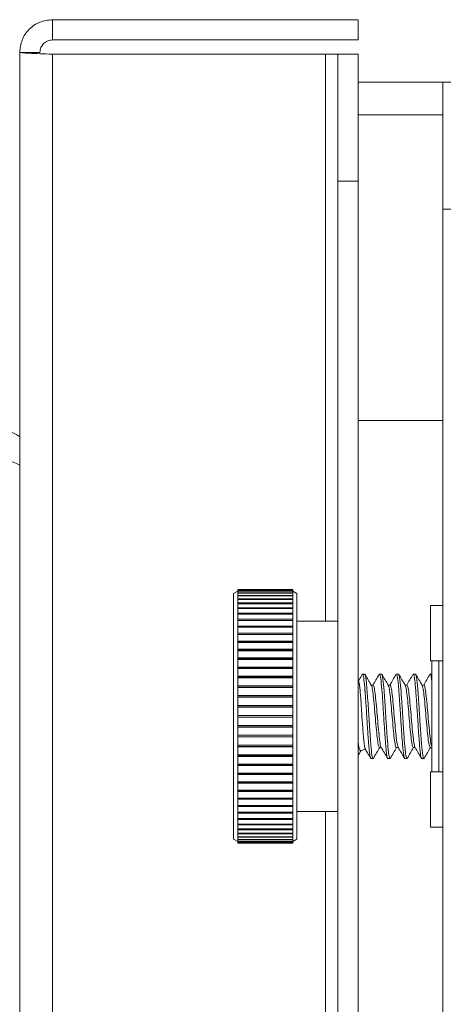
# Model space of a CAD drawing. Units: inches. Extents: x -495 to 63, y -66 to 175.
# Drawn here: x -169 to -168, y 22 to 25 of the extents above; entities that cross this region are included whole.
import ezdxf

# ---------------------------------------------------------------- set-up
doc = ezdxf.new("R2010")
doc.units = ezdxf.units.IN
doc.header["$LTSCALE"] = 4
doc.header["$MEASUREMENT"] = 0
doc.layers.get('0').update_dxf_attribs({"lineweight": 18})

# ---------------------------------------------------------------- blocks, each defined once
blk = doc.blocks.new('A$C31B42F6B')
at = {"color": 7, "linetype": 'Continuous'}
for p, q in [((19.3169, 61.7438), (19.3169, 61.8036)), ((20.2202, 61.8036), (19.3169, 61.8036)), ((20.2202, 61.7438), (20.2202, 61.8036)), ((19.3169, 61.7438), (20.2202, 61.7438)), ((19.2202, 15.7807), (19.2202, 61.7069)), ((19.28, 61.7069), (19.2202, 61.7069)), ((19.3169, 61.7015), (19.3169, 15.7861)), ((19.3169, 61.7015), (20.1235, 61.7015)), ((20.1604, 61.7015), (20.1235, 61.7015)), ((20.1235, 60.0251), (20.1235, 61.7015)), ((20.2202, 61.7015), (20.1604, 61.7015)), ((20.1604, 61.7015), (20.1604, 61.3265)), ((20.2202, 61.3265), (20.2202, 61.7015)), ((20.2202, 61.6188), (20.4702, 61.6188)), ((20.53, 61.6188), (20.4702, 61.6188)), ((20.4702, 61.6188), (20.4702, 61.2438)), ((20.4702, 61.5221), (20.2202, 61.5221)), ((20.1604, 61.3265), (20.2202, 61.3265)), ((20.1604, 16.1611), (20.1604, 61.3265)), ((20.2202, 16.1611), (20.2202, 61.3265)), ((20.4702, 61.2438), (20.53, 61.2438)), ((20.4702, 16.2438), (20.4702, 61.2438)), ((20.2202, 60.6188), (20.4702, 60.6188)), ((20.0266, 60.1188), (19.8641, 60.1188)), ((19.8641, 60.1188), (19.8641, 60.1178)), ((20.0266, 60.1178), (20.0266, 60.1188)), ((19.8641, 60.1138), (19.8516, 60.1066)), ((19.8516, 60.1066), (19.8516, 59.381)), ((19.8641, 60.1178), (19.8641, 60.1174)), ((19.8641, 60.1178), (20.0266, 60.1178)), ((20.0266, 60.1174), (19.8641, 60.1174)), ((19.8641, 60.1174), (19.8641, 60.1146)), ((19.8641, 60.1146), (19.8641, 60.1138)), ((19.8641, 60.1146), (20.0266, 60.1146)), ((19.8641, 60.1138), (19.8641, 60.109)), ((20.0266, 60.1138), (19.8641, 60.1138)), ((19.8641, 60.109), (19.8641, 60.1078)), ((19.8641, 60.109), (20.0266, 60.109)), ((20.0266, 60.1078), (19.8641, 60.1078)), ((19.8641, 60.1078), (19.8641, 60.1012)), ((19.8641, 60.1012), (19.8641, 60.0997)), ((19.8641, 60.1012), (20.0266, 60.1012)), ((20.0266, 60.0997), (19.8641, 60.0997)), ((19.8641, 60.0997), (19.8641, 60.0912)), ((19.8641, 60.0912), (19.8641, 60.0893)), ((19.8641, 60.0912), (20.0266, 60.0912)), ((20.0266, 60.1174), (20.0266, 60.1178)), ((20.0266, 60.1146), (20.0266, 60.1174)), ((20.0266, 60.1138), (20.0266, 60.1146)), ((20.0391, 60.1066), (20.0266, 60.1138)), ((20.0267, 60.1138), (20.0266, 60.1138)), ((20.0266, 60.1138), (20.0266, 60.1138)), ((20.0266, 60.109), (20.0266, 60.1138)), ((20.0266, 60.1096), (20.0266, 60.1088)), ((20.0266, 60.1078), (20.0266, 60.109)), ((20.0266, 60.1012), (20.0266, 60.1078)), ((20.0266, 60.1041), (20.0266, 60.103)), ((20.0266, 60.0997), (20.0266, 60.1012)), ((20.0266, 60.0912), (20.0266, 60.0997)), ((20.0266, 60.0965), (20.0266, 60.0949)), ((20.0266, 60.0893), (20.0266, 60.0912)), ((20.0391, 60.1066), (20.0391, 59.381)), ((19.8641, 60.0893), (19.8641, 60.0791)), ((20.0266, 60.0893), (19.8641, 60.0893)), ((19.8641, 60.0791), (19.8641, 60.0768)), ((19.8641, 60.0791), (20.0266, 60.0791)), ((20.0266, 60.0768), (19.8641, 60.0768)), ((19.8641, 60.0768), (19.8641, 60.0648)), ((19.8641, 60.0648), (19.8641, 60.0622)), ((19.8641, 60.0648), (20.0266, 60.0648)), ((19.8641, 60.0622), (19.8641, 60.0486)), ((20.0266, 60.0622), (19.8641, 60.0622)), ((20.0266, 60.0791), (20.0266, 60.0893)), ((20.0266, 60.0866), (20.0266, 60.0847)), ((20.0266, 60.0768), (20.0266, 60.0791)), ((20.0266, 60.0648), (20.0266, 60.0768)), ((20.0266, 60.0746), (20.0266, 60.0723)), ((20.0266, 60.0622), (20.0266, 60.0648)), ((20.0266, 60.0486), (20.0266, 60.0622)), ((20.0266, 60.0606), (20.0266, 60.058)), ((20.434, 60.0719), (20.434, 59.9079)), ((20.4702, 60.0719), (20.434, 60.0719)), ((19.8641, 60.0486), (19.8641, 60.0457)), ((19.8641, 60.0486), (20.0266, 60.0486)), ((20.0266, 60.0457), (19.8641, 60.0457)), ((19.8641, 60.0457), (19.8641, 60.0306)), ((20.0266, 60.0457), (20.0266, 60.0486)), ((20.0266, 60.0306), (20.0266, 60.0457)), ((20.0266, 60.0446), (20.0266, 60.0417)), ((19.8641, 60.0306), (19.8641, 60.0273)), ((19.8641, 60.0306), (20.0266, 60.0306)), ((19.8641, 60.0273), (19.8641, 60.0107)), ((20.0266, 60.0273), (19.8641, 60.0273)), ((19.8641, 60.0107), (19.8641, 60.0072)), ((19.8641, 60.0107), (20.0266, 60.0107)), ((19.8641, 60.0072), (19.8641, 59.9892)), ((20.0266, 60.0072), (19.8641, 60.0072)), ((20.0266, 60.0273), (20.0266, 60.0306)), ((20.0266, 60.0107), (20.0266, 60.0273)), ((20.0266, 60.0268), (20.0266, 60.0235)), ((20.0266, 60.0072), (20.0266, 60.0107)), ((20.0266, 60.0072), (20.0266, 60.0037)), ((20.0266, 59.9892), (20.0266, 60.0072)), ((20.1604, 60.0251), (20.0391, 60.0251)), ((19.8641, 59.9892), (19.8641, 59.986)), ((19.8641, 59.9892), (20.0266, 59.9892)), ((20.0266, 59.986), (19.8641, 59.986)), ((20.0266, 59.9854), (19.8641, 59.9854)), ((19.8641, 59.9854), (19.8641, 59.9662)), ((20.0266, 59.986), (20.0266, 59.9892)), ((20.0266, 59.986), (20.0266, 59.9822)), ((20.0266, 59.9662), (20.0266, 59.9854)), ((19.8641, 59.9662), (19.8641, 59.9633)), ((19.8641, 59.9662), (20.0266, 59.9662)), ((20.0266, 59.9633), (19.8641, 59.9633)), ((19.8641, 59.9622), (19.8641, 59.9419)), ((20.0266, 59.9622), (19.8641, 59.9622)), ((20.0266, 59.9633), (20.0266, 59.9662)), ((20.0266, 59.9633), (20.0266, 59.9593)), ((20.0266, 59.9419), (20.0266, 59.9622)), ((19.8641, 59.9419), (19.8641, 59.9393)), ((19.8641, 59.9419), (20.0266, 59.9419)), ((20.0266, 59.9393), (19.8641, 59.9393)), ((20.0266, 59.9376), (19.8641, 59.9376)), ((19.8641, 59.9376), (19.8641, 59.9163)), ((19.8641, 59.9163), (19.8641, 59.914)), ((19.8641, 59.9163), (20.0266, 59.9163)), ((20.0266, 59.9393), (20.0266, 59.9419)), ((20.0266, 59.9392), (20.0266, 59.935)), ((20.0266, 59.9163), (20.0266, 59.9376)), ((20.0266, 59.914), (20.0266, 59.9163)), ((20.0266, 59.914), (19.8641, 59.914)), ((19.8641, 59.9118), (19.8641, 59.8896)), ((20.0266, 59.9118), (19.8641, 59.9118)), ((19.8641, 59.8896), (19.8641, 59.8877)), ((19.8641, 59.8896), (20.0266, 59.8896)), ((20.0266, 59.8877), (19.8641, 59.8877)), ((20.0266, 59.914), (20.0266, 59.9095)), ((20.0266, 59.8896), (20.0266, 59.9118)), ((20.0266, 59.8877), (20.0266, 59.8896)), ((20.0266, 59.8877), (20.0266, 59.8831)), ((20.4702, 59.9079), (20.434, 59.9079)), ((20.438, 59.9079), (20.438, 59.5797)), ((20.4581, 59.5797), (20.4581, 59.9079)), ((19.8641, 59.885), (19.8641, 59.8621)), ((20.0266, 59.885), (19.8641, 59.885)), ((19.8641, 59.8621), (19.8641, 59.8605)), ((19.8641, 59.8621), (20.0266, 59.8621)), ((20.0266, 59.8605), (19.8641, 59.8605)), ((20.0266, 59.8573), (19.8641, 59.8573)), ((19.8641, 59.8573), (19.8641, 59.8338)), ((20.0266, 59.8621), (20.0266, 59.885)), ((20.0266, 59.8605), (20.0266, 59.8621)), ((20.0266, 59.8605), (20.0266, 59.8558)), ((20.0266, 59.8338), (20.0266, 59.8573)), ((20.2391, 59.8688), (20.2329, 59.8688)), ((20.2891, 59.8688), (20.2829, 59.8688)), ((20.3391, 59.8688), (20.3329, 59.8688)), ((20.3891, 59.8688), (20.3829, 59.8688)), ((20.438, 59.8688), (20.4329, 59.8688)), ((19.8641, 59.8338), (19.8641, 59.8326)), ((19.8641, 59.8338), (20.0266, 59.8338)), ((20.0266, 59.8326), (19.8641, 59.8326)), ((20.0266, 59.8289), (19.8641, 59.8289)), ((19.8641, 59.8289), (19.8641, 59.8049)), ((20.0266, 59.8326), (20.0266, 59.8338)), ((20.0266, 59.8326), (20.0266, 59.8277)), ((20.0266, 59.8049), (20.0266, 59.8289)), ((20.2213, 59.848), (20.2202, 59.8484)), ((20.2641, 59.8363), (20.2584, 59.8363)), ((20.3141, 59.8363), (20.3084, 59.8363)), ((20.3641, 59.8363), (20.3584, 59.8363)), ((20.4141, 59.8363), (20.4084, 59.8363)), ((19.8641, 59.8049), (20.0266, 59.8049)), ((19.8641, 59.8049), (19.8641, 59.8041)), ((20.0266, 59.8041), (19.8641, 59.8041)), ((20.0266, 59.8), (19.8641, 59.8)), ((19.8641, 59.8), (19.8641, 59.7757)), ((20.0266, 59.8041), (20.0266, 59.8049)), ((20.0266, 59.8041), (20.0266, 59.7992)), ((20.0266, 59.7757), (20.0266, 59.8)), ((19.8641, 59.7757), (19.8641, 59.7753)), ((19.8641, 59.7757), (20.0266, 59.7757)), ((20.0266, 59.7753), (19.8641, 59.7753)), ((20.0266, 59.7707), (19.8641, 59.7707)), ((19.8641, 59.7707), (19.8641, 59.7463)), ((20.0266, 59.7753), (20.0266, 59.7757)), ((20.0266, 59.7753), (20.0266, 59.7703)), ((20.0266, 59.7463), (20.0266, 59.7707)), ((19.8641, 59.7463), (20.0266, 59.7463)), ((19.8641, 59.7413), (19.8641, 59.7169)), ((20.0266, 59.7413), (19.8641, 59.7413)), ((20.0266, 59.7463), (20.0266, 59.7413)), ((20.0266, 59.7169), (20.0266, 59.7413)), ((19.8641, 59.7169), (20.0266, 59.7169)), ((19.8641, 59.7123), (19.8641, 59.7119)), ((19.8641, 59.7123), (20.0266, 59.7123)), ((20.0266, 59.7119), (19.8641, 59.7119)), ((19.8641, 59.7119), (19.8641, 59.6876)), ((20.0266, 59.7173), (20.0266, 59.7123)), ((20.0266, 59.7119), (20.0266, 59.7123)), ((20.0266, 59.6876), (20.0266, 59.7119)), ((19.8641, 59.6876), (20.0266, 59.6876)), ((19.8641, 59.6835), (19.8641, 59.6827)), ((19.8641, 59.6835), (20.0266, 59.6835)), ((20.0266, 59.6827), (19.8641, 59.6827)), ((19.8641, 59.6827), (19.8641, 59.6587)), ((20.0266, 59.6884), (20.0266, 59.6835)), ((20.0266, 59.6827), (20.0266, 59.6835)), ((20.0266, 59.6587), (20.0266, 59.6827)), ((19.8641, 59.6587), (20.0266, 59.6587)), ((19.8641, 59.655), (19.8641, 59.6538)), ((19.8641, 59.655), (20.0266, 59.655)), ((20.0266, 59.6538), (19.8641, 59.6538)), ((19.8641, 59.6538), (19.8641, 59.6303)), ((20.0266, 59.6599), (20.0266, 59.655)), ((20.0266, 59.6538), (20.0266, 59.655)), ((20.0266, 59.6303), (20.0266, 59.6538)), ((19.8641, 59.6303), (20.0266, 59.6303)), ((19.8641, 59.6271), (19.8641, 59.6255)), ((19.8641, 59.6271), (20.0266, 59.6271)), ((20.0266, 59.6255), (19.8641, 59.6255)), ((19.8641, 59.6255), (19.8641, 59.6026)), ((20.0266, 59.6318), (20.0266, 59.6271)), ((20.0266, 59.6255), (20.0266, 59.6271)), ((20.0266, 59.6026), (20.0266, 59.6255)), ((20.2279, 59.642), (20.2419, 59.6471)), ((20.2829, 59.6513), (20.2886, 59.6513)), ((20.3329, 59.6513), (20.3386, 59.6513)), ((20.3829, 59.6513), (20.3886, 59.6513)), ((20.4329, 59.6513), (20.438, 59.6513)), ((19.8641, 59.6026), (20.0266, 59.6026)), ((19.8641, 59.5999), (19.8641, 59.598)), ((19.8641, 59.5999), (20.0266, 59.5999)), ((20.0266, 59.598), (19.8641, 59.598)), ((19.8641, 59.598), (19.8641, 59.5758)), ((20.0266, 59.6045), (20.0266, 59.5999)), ((20.0266, 59.598), (20.0266, 59.5999)), ((20.0266, 59.5758), (20.0266, 59.598)), ((20.2579, 59.6188), (20.2641, 59.6188)), ((20.3079, 59.6188), (20.3141, 59.6188)), ((20.3579, 59.6188), (20.3641, 59.6188)), ((20.4079, 59.6188), (20.4141, 59.6188)), ((19.8641, 59.5758), (20.0266, 59.5758)), ((19.8641, 59.5736), (19.8641, 59.5713)), ((19.8641, 59.5736), (20.0266, 59.5736)), ((20.0266, 59.5713), (19.8641, 59.5713)), ((19.8641, 59.5713), (19.8641, 59.55)), ((20.0266, 59.5781), (20.0266, 59.5736)), ((20.0266, 59.5713), (20.0266, 59.5736)), ((20.0266, 59.55), (20.0266, 59.5713)), ((20.434, 59.5797), (20.434, 59.4157)), ((20.434, 59.5797), (20.4702, 59.5797)), ((19.8641, 59.55), (20.0266, 59.55)), ((19.8641, 59.5483), (19.8641, 59.5457)), ((19.8641, 59.5483), (20.0266, 59.5483)), ((20.0266, 59.5457), (19.8641, 59.5457)), ((19.8641, 59.5457), (19.8641, 59.5254)), ((20.0266, 59.5526), (20.0266, 59.5484)), ((20.0266, 59.5457), (20.0266, 59.5483)), ((20.0266, 59.5254), (20.0266, 59.5457)), ((19.8641, 59.5254), (20.0266, 59.5254)), ((19.8641, 59.5243), (19.8641, 59.5214)), ((19.8641, 59.5243), (20.0266, 59.5243)), ((20.0266, 59.5214), (19.8641, 59.5214)), ((19.8641, 59.5214), (19.8641, 59.5022)), ((20.0266, 59.5283), (20.0266, 59.5243)), ((20.0266, 59.5214), (20.0266, 59.5243)), ((20.0266, 59.5022), (20.0266, 59.5214)), ((19.8641, 59.5022), (20.0266, 59.5022)), ((19.8641, 59.5016), (19.8641, 59.4984)), ((19.8641, 59.5016), (20.0266, 59.5016)), ((20.0266, 59.4984), (19.8641, 59.4984)), ((19.8641, 59.4984), (19.8641, 59.4804)), ((19.8641, 59.4804), (20.0266, 59.4804)), ((19.8641, 59.4804), (19.8641, 59.4769)), ((20.0266, 59.5054), (20.0266, 59.5016)), ((20.0266, 59.4984), (20.0266, 59.5016)), ((20.0266, 59.4804), (20.0266, 59.4984)), ((20.0266, 59.4839), (20.0266, 59.4804)), ((20.0266, 59.4769), (20.0266, 59.4804)), ((19.8641, 59.4769), (19.8641, 59.4603)), ((20.0266, 59.4769), (19.8641, 59.4769)), ((19.8641, 59.4603), (20.0266, 59.4603)), ((19.8641, 59.4603), (19.8641, 59.457)), ((20.0266, 59.457), (19.8641, 59.457)), ((19.8641, 59.457), (19.8641, 59.4419)), ((20.0266, 59.4603), (20.0266, 59.4769)), ((20.0266, 59.4641), (20.0266, 59.4608)), ((20.0266, 59.457), (20.0266, 59.4603)), ((20.0266, 59.4419), (20.0266, 59.457)), ((20.0391, 59.4626), (20.1604, 59.4626)), ((20.1235, 39.0251), (20.1235, 59.4626)), ((19.8641, 59.4419), (20.0266, 59.4419)), ((19.8641, 59.4419), (19.8641, 59.439)), ((20.0266, 59.439), (19.8641, 59.439)), ((19.8641, 59.439), (19.8641, 59.4254)), ((19.8641, 59.4254), (20.0266, 59.4254)), ((19.8641, 59.4254), (19.8641, 59.4228)), ((20.0266, 59.4228), (19.8641, 59.4228)), ((19.8641, 59.4228), (19.8641, 59.4108)), ((20.0266, 59.4459), (20.0266, 59.443)), ((20.0266, 59.439), (20.0266, 59.4419)), ((20.0266, 59.4254), (20.0266, 59.439)), ((20.0266, 59.4296), (20.0266, 59.427)), ((20.0266, 59.4228), (20.0266, 59.4254)), ((20.0266, 59.4108), (20.0266, 59.4228)), ((19.8641, 59.4108), (20.0266, 59.4108)), ((19.8641, 59.4108), (19.8641, 59.4085)), ((20.0266, 59.4085), (19.8641, 59.4085)), ((19.8641, 59.4085), (19.8641, 59.3983)), ((19.8641, 59.3983), (20.0266, 59.3983)), ((19.8641, 59.3983), (19.8641, 59.3964)), ((20.0266, 59.3964), (19.8641, 59.3964)), ((19.8641, 59.3964), (19.8641, 59.3879)), ((20.0266, 59.4153), (20.0266, 59.413)), ((20.0266, 59.4085), (20.0266, 59.4108)), ((20.0266, 59.3983), (20.0266, 59.4085)), ((20.0266, 59.4029), (20.0266, 59.401)), ((20.0266, 59.3964), (20.0266, 59.3983)), ((20.0266, 59.3879), (20.0266, 59.3964)), ((20.0266, 59.3927), (20.0266, 59.3912)), ((20.4702, 59.4157), (20.434, 59.4157)), ((19.8516, 59.381), (19.8641, 59.3738)), ((19.8641, 59.3879), (20.0266, 59.3879)), ((19.8641, 59.3879), (19.8641, 59.3864)), ((20.0266, 59.3864), (19.8641, 59.3864)), ((19.8641, 59.3864), (19.8641, 59.3798)), ((19.8641, 59.3798), (20.0266, 59.3798)), ((19.8641, 59.3798), (19.8641, 59.3786)), ((20.0266, 59.3786), (19.8641, 59.3786)), ((19.8641, 59.3786), (19.8641, 59.3738)), ((19.8641, 59.3738), (20.0266, 59.3738)), ((19.8641, 59.3738), (19.8641, 59.373)), ((20.0266, 59.373), (19.8641, 59.373)), ((19.8641, 59.373), (19.8641, 59.3702)), ((19.8641, 59.3702), (20.0266, 59.3702)), ((19.8641, 59.3702), (19.8641, 59.3698)), ((20.0266, 59.3698), (19.8641, 59.3698)), ((19.8641, 59.3698), (19.8641, 59.3688)), ((19.8641, 59.3688), (20.0266, 59.3688)), ((20.0266, 59.3864), (20.0266, 59.3879)), ((20.0266, 59.3798), (20.0266, 59.3864)), ((20.0266, 59.3846), (20.0266, 59.3835)), ((20.0266, 59.3738), (20.0391, 59.381)), ((20.0266, 59.3786), (20.0266, 59.3798)), ((20.0266, 59.3788), (20.0266, 59.378)), ((20.0266, 59.3738), (20.0266, 59.3786)), ((20.0266, 59.373), (20.0266, 59.3738)), ((20.0266, 59.3702), (20.0266, 59.373)), ((20.0266, 59.3698), (20.0266, 59.3702)), ((20.0266, 59.3688), (20.0266, 59.3698))]:
    blk.add_line(p, q, dxfattribs=at)
for centre, radius, start, end in [((19.1329, 60.4482), 0.15, 54.4087, 86.828), ((19.1352, 60.3137), 0.1928, 63.8448, 88.2168)]:
    blk.add_arc(centre, radius, start, end, dxfattribs=at)
for points in [[(19.3169, 61.8036), (19.3042, 61.8021), (19.2788, 61.7992), (19.2469, 61.7769), (19.2245, 61.7449), (19.2216, 61.7196), (19.2202, 61.7069)], [(19.28, 61.7069), (19.2805, 61.7117), (19.2816, 61.7214), (19.2902, 61.7336), (19.3024, 61.7421), (19.312, 61.7432), (19.3169, 61.7438)], [(19.2202, 61.7069), (19.2216, 61.7065), (19.2245, 61.7056), (19.2469, 61.7042), (19.2788, 61.7029), (19.3042, 61.702), (19.3169, 61.7015)]]:
    blk.add_open_spline(points, degree=3, dxfattribs=at)
for points, knots in [([(19.8641, 60.1042), (19.8641, 60.1039), (19.8641, 60.1036), (19.8641, 60.1032), (19.8641, 60.103)], [0, 0, 0, 0, 0.55982, 1, 1, 1, 1]), ([(19.8641, 60.0965), (19.8641, 60.0962), (19.8641, 60.0957), (19.8641, 60.0951), (19.8641, 60.0949)], [0, 0, 0, 0, 0.559923, 1, 1, 1, 1]), ([(19.8641, 60.0866), (19.8641, 60.0862), (19.8641, 60.0856), (19.8641, 60.085), (19.8641, 60.0847)], [0, 0, 0, 0, 0.56, 1, 1, 1, 1]), ([(19.8641, 60.0746), (19.8641, 60.0742), (19.8641, 60.0734), (19.8641, 60.0727), (19.8641, 60.0723)], [0, 0, 0, 0, 0.560078, 1, 1, 1, 1]), ([(19.8641, 60.0606), (19.8641, 60.0601), (19.8641, 60.0592), (19.8641, 60.0583), (19.8641, 60.058)], [0, 0, 0, 0, 0.56018, 1, 1, 1, 1]), ([(19.8641, 60.0446), (19.8641, 60.0441), (19.8641, 60.0431), (19.8641, 60.0421), (19.8641, 60.0417)], [0, 0, 0, 0, 0.560303, 1, 1, 1, 1]), ([(19.8641, 60.0268), (19.8641, 60.0262), (19.8641, 60.0251), (19.8641, 60.024), (19.8641, 60.0235)], [0, 0, 0, 0, 0.560442, 1, 1, 1, 1]), ([(19.8641, 60.0072), (19.8641, 60.0065), (19.8641, 60.0054), (19.8641, 60.0042), (19.8641, 60.0037)], [0, 0, 0, 0, 0.559965, 1, 1, 1, 1]), ([(19.8641, 59.986), (19.8641, 59.9853), (19.8641, 59.984), (19.8641, 59.9828), (19.8641, 59.9822)], [0, 0, 0, 0, 0.559558, 1, 1, 1, 1]), ([(19.8641, 59.9633), (19.8641, 59.9625), (19.8641, 59.9612), (19.8641, 59.9598), (19.8641, 59.9593)], [0, 0, 0, 0, 0.559698, 1, 1, 1, 1]), ([(19.8641, 59.9393), (19.8641, 59.9385), (19.8641, 59.937), (19.8641, 59.9356), (19.8641, 59.935)], [0, 0, 0, 0, 0.55982, 1, 1, 1, 1]), ([(19.8641, 59.914), (19.8641, 59.9132), (19.8641, 59.9117), (19.8641, 59.9102), (19.8641, 59.9095)], [0, 0, 0, 0, 0.559923, 1, 1, 1, 1]), ([(19.8641, 59.8877), (19.8641, 59.8868), (19.8641, 59.8853), (19.8641, 59.8838), (19.8641, 59.8831)], [0, 0, 0, 0, 0.56, 1, 1, 1, 1]), ([(19.8641, 59.8605), (19.8641, 59.8596), (19.8641, 59.858), (19.8641, 59.8565), (19.8641, 59.8558)], [0, 0, 0, 0, 0.560078, 1, 1, 1, 1]), ([(20.2321, 59.8682), (20.229, 59.8628), (20.225, 59.8559), (20.221, 59.8491), (20.2202, 59.8477)], [0, 0, 0, 0, 0.795414, 1, 1, 1, 1]), ([(20.2579, 59.6189), (20.2578, 59.6189), (20.2573, 59.6181), (20.2562, 59.6211), (20.2546, 59.6285), (20.2529, 59.641), (20.2514, 59.6575), (20.2498, 59.6775), (20.2482, 59.7001), (20.2466, 59.7243), (20.245, 59.7494), (20.2439, 59.7669), (20.2432, 59.7776), (20.2427, 59.7856), (20.2418, 59.7978), (20.241, 59.8093), (20.2404, 59.8161), (20.2392, 59.8317), (20.2373, 59.8522), (20.2352, 59.864), (20.2342, 59.8671), (20.2339, 59.8677), (20.2338, 59.8678), (20.2338, 59.8678), (20.2338, 59.8679), (20.2335, 59.8685), (20.2332, 59.8676), (20.2329, 59.8667)], [0, 0, 0, 0, 0.003794, 0.067747, 0.131714, 0.195677, 0.259643, 0.323516, 0.387427, 0.451332, 0.513701, 0.579053, 0.585681, 0.598558, 0.643029, 0.685643, 0.698944, 0.706898, 0.833864, 0.928553, 0.952712, 0.958956, 0.960618, 0.961085, 0.961227, 0.961308, 1, 1, 1, 1]), ([(20.2649, 59.62), (20.2646, 59.6194), (20.2638, 59.618), (20.2624, 59.621), (20.2602, 59.6315), (20.2581, 59.6521), (20.2559, 59.6797), (20.2538, 59.709), (20.2519, 59.7402), (20.2499, 59.7717), (20.2481, 59.7981), (20.2462, 59.8225), (20.2445, 59.8422), (20.2427, 59.8576), (20.2408, 59.8676), (20.2396, 59.8679), (20.2391, 59.868)], [0, 0, 0, 0, 0.033638, 0.093758, 0.164319, 0.286307, 0.343315, 0.419883, 0.523961, 0.572842, 0.654409, 0.728022, 0.787076, 0.859757, 0.94072, 1, 1, 1, 1]), ([(20.259, 59.8353), (20.2559, 59.8407), (20.2495, 59.8516), (20.2431, 59.8626), (20.24, 59.868)], [0, 0, 0, 0, 0.499504, 1, 1, 1, 1]), ([(20.2821, 59.8681), (20.2789, 59.8627), (20.2726, 59.8518), (20.2662, 59.8409), (20.2631, 59.8355)], [0, 0, 0, 0, 0.500345, 1, 1, 1, 1]), ([(20.3079, 59.619), (20.3078, 59.6189), (20.3072, 59.6188), (20.3059, 59.6218), (20.3045, 59.6294), (20.3033, 59.6384), (20.3023, 59.6479), (20.3011, 59.6614), (20.2994, 59.6835), (20.2973, 59.7132), (20.2954, 59.7443), (20.2933, 59.7759), (20.2911, 59.8086), (20.2884, 59.8431), (20.2857, 59.8624), (20.2836, 59.8694), (20.2826, 59.8682), (20.2821, 59.8676)], [0, 0, 0, 0, 0.014584, 0.070961, 0.143027, 0.181519, 0.202868, 0.264245, 0.326613, 0.402291, 0.500062, 0.554604, 0.637957, 0.756761, 0.877408, 0.938428, 1, 1, 1, 1]), ([(20.3151, 59.6217), (20.3144, 59.6203), (20.3132, 59.6177), (20.3113, 59.6257), (20.3091, 59.6409), (20.3074, 59.6607), (20.3058, 59.6812), (20.3046, 59.6978), (20.3031, 59.7202), (20.3016, 59.7439), (20.3001, 59.7677), (20.2984, 59.7934), (20.296, 59.8256), (20.2937, 59.8509), (20.2914, 59.8639), (20.2901, 59.8695), (20.2893, 59.8678), (20.2891, 59.8674)], [0, 0, 0, 0, 0.074763, 0.146861, 0.211355, 0.328091, 0.351188, 0.392467, 0.466178, 0.521646, 0.566972, 0.642083, 0.717533, 0.839737, 0.913662, 0.975797, 1, 1, 1, 1]), ([(20.309, 59.8353), (20.3058, 59.8408), (20.2995, 59.8517), (20.2932, 59.8626), (20.29, 59.868)], [0, 0, 0, 0, 0.499684, 1, 1, 1, 1]), ([(20.332, 59.8679), (20.3288, 59.8625), (20.3227, 59.8519), (20.3165, 59.8414), (20.3136, 59.8363)], [0, 0, 0, 0, 0.51668, 1, 1, 1, 1]), ([(20.3579, 59.6193), (20.3572, 59.6198), (20.3559, 59.6207), (20.3541, 59.6318), (20.3523, 59.6475), (20.3503, 59.6698), (20.3484, 59.697), (20.3466, 59.7235), (20.3457, 59.7378), (20.3454, 59.7432), (20.3454, 59.7438), (20.3454, 59.7438), (20.3454, 59.7438), (20.3454, 59.7438), (20.3454, 59.7438), (20.3454, 59.7438), (20.3454, 59.7438), (20.3454, 59.7441), (20.3453, 59.7448), (20.3452, 59.7464), (20.345, 59.7497), (20.3443, 59.7614), (20.3429, 59.7829), (20.3412, 59.8066), (20.3394, 59.8288), (20.338, 59.8444), (20.3363, 59.8584), (20.3347, 59.8657), (20.3335, 59.8691), (20.333, 59.8684), (20.3329, 59.8682)], [0, 0, 0, 0, 0.075276, 0.154364, 0.22539, 0.288341, 0.389662, 0.458801, 0.495579, 0.499704, 0.4998, 0.499848, 0.499871, 0.499877, 0.49988, 0.499882, 0.499895, 0.500003, 0.501734, 0.505236, 0.512393, 0.52732, 0.595095, 0.678567, 0.72449, 0.805477, 0.853799, 0.933273, 0.983104, 1, 1, 1, 1]), ([(20.3641, 59.6207), (20.3635, 59.6205), (20.3623, 59.6201), (20.3604, 59.6312), (20.3581, 59.6504), (20.356, 59.6778), (20.3537, 59.7099), (20.3521, 59.7363), (20.3505, 59.7621), (20.3484, 59.7941), (20.3462, 59.8237), (20.344, 59.8469), (20.3417, 59.8644), (20.3401, 59.8669), (20.3391, 59.8684)], [0, 0, 0, 0, 0.070911, 0.152494, 0.218268, 0.342753, 0.415533, 0.481469, 0.546546, 0.612034, 0.733263, 0.803351, 0.879957, 1, 1, 1, 1]), ([(20.359, 59.8354), (20.3558, 59.8408), (20.3494, 59.8518), (20.3431, 59.8627), (20.3399, 59.8682)], [0, 0, 0, 0, 0.499485, 1, 1, 1, 1]), ([(20.3819, 59.8679), (20.3787, 59.8624), (20.3726, 59.8519), (20.3665, 59.8414), (20.3636, 59.8363)], [0, 0, 0, 0, 0.518833, 1, 1, 1, 1]), ([(20.4079, 59.6189), (20.4073, 59.6194), (20.4063, 59.6203), (20.4041, 59.6307), (20.402, 59.65), (20.3999, 59.6769), (20.3981, 59.7012), (20.3967, 59.7229), (20.3958, 59.7375), (20.3953, 59.7444), (20.3951, 59.748), (20.395, 59.75), (20.395, 59.7505), (20.3944, 59.7592), (20.3933, 59.7762), (20.3917, 59.8002), (20.39, 59.8219), (20.3884, 59.8403), (20.3868, 59.8548), (20.3851, 59.8643), (20.3839, 59.8689), (20.3831, 59.8683), (20.3829, 59.8682)], [0, 0, 0, 0, 0.064059, 0.129649, 0.255221, 0.31853, 0.390546, 0.460188, 0.488299, 0.502135, 0.513138, 0.516107, 0.516959, 0.517389, 0.58255, 0.647709, 0.712864, 0.778018, 0.843056, 0.908244, 0.97333, 1, 1, 1, 1]), ([(20.415, 59.62), (20.4149, 59.6196), (20.4137, 59.6167), (20.412, 59.6217), (20.4097, 59.6364), (20.4081, 59.6525), (20.407, 59.6662), (20.4059, 59.6794), (20.4047, 59.6967), (20.403, 59.7209), (20.4014, 59.7468), (20.3998, 59.7728), (20.3983, 59.7955), (20.397, 59.8121), (20.3959, 59.8257), (20.3948, 59.839), (20.3933, 59.8532), (20.3916, 59.8636), (20.3902, 59.8687), (20.3894, 59.8683), (20.3891, 59.8681)], [0, 0, 0, 0, 0.015185, 0.129162, 0.204939, 0.277791, 0.316344, 0.339166, 0.397093, 0.45981, 0.524446, 0.588132, 0.651826, 0.701377, 0.729112, 0.777041, 0.837852, 0.906491, 0.970144, 1, 1, 1, 1]), ([(20.4091, 59.8352), (20.4059, 59.8406), (20.3996, 59.8515), (20.3932, 59.8624), (20.39, 59.8679)], [0, 0, 0, 0, 0.499616, 1, 1, 1, 1]), ([(20.4319, 59.8679), (20.4288, 59.8625), (20.4227, 59.8519), (20.4165, 59.8414), (20.4136, 59.8363)], [0, 0, 0, 0, 0.518584, 1, 1, 1, 1]), ([(20.438, 59.8433), (20.4378, 59.8453), (20.4374, 59.8495), (20.4366, 59.8552), (20.4357, 59.8612), (20.4348, 59.8652), (20.4337, 59.8684), (20.4329, 59.8698), (20.4321, 59.8678), (20.4319, 59.8673)], [0, 0, 0, 0, 0.099499, 0.200102, 0.369132, 0.546894, 0.638677, 0.907764, 1, 1, 1, 1]), ([(19.8641, 59.8326), (19.8641, 59.8317), (19.8641, 59.8301), (19.8641, 59.8285), (19.8641, 59.8277)], [0, 0, 0, 0, 0.56018, 1, 1, 1, 1]), ([(20.2209, 59.8471), (20.2211, 59.8473), (20.2218, 59.849), (20.2232, 59.8417), (20.2251, 59.8281), (20.2266, 59.81), (20.2282, 59.79), (20.2299, 59.7652), (20.2316, 59.7378), (20.2332, 59.7138), (20.2347, 59.6933), (20.2364, 59.6735), (20.2383, 59.6565), (20.2401, 59.6473), (20.2412, 59.6478), (20.2416, 59.648)], [0, 0, 0, 0, 0.021157, 0.116418, 0.20753, 0.293058, 0.354959, 0.430953, 0.540857, 0.610931, 0.66359, 0.755645, 0.844271, 0.940857, 1, 1, 1, 1]), ([(20.2829, 59.6527), (20.2822, 59.6527), (20.2806, 59.6527), (20.2777, 59.668), (20.2748, 59.6943), (20.2716, 59.7281), (20.2687, 59.7643), (20.2655, 59.7975), (20.2626, 59.8224), (20.2599, 59.8358), (20.2584, 59.8349), (20.2579, 59.8347)], [0, 0, 0, 0, 0.0808569, 0.2039515, 0.3247651, 0.4479125, 0.5686825, 0.6918604, 0.8126102, 0.9357962, 1, 1, 1, 1]), ([(20.288, 59.6537), (20.2876, 59.6539), (20.2863, 59.6546), (20.2838, 59.6693), (20.2809, 59.6958), (20.2777, 59.7299), (20.2748, 59.766), (20.2716, 59.799), (20.2687, 59.8233), (20.2661, 59.8361), (20.2646, 59.835), (20.2641, 59.8347)], [0, 0, 0, 0, 0.042142, 0.1712, 0.298014, 0.427151, 0.553895, 0.683087, 0.809786, 0.93901, 1, 1, 1, 1]), ([(20.3329, 59.6516), (20.3328, 59.6515), (20.3317, 59.6493), (20.3296, 59.6576), (20.3266, 59.6768), (20.3235, 59.7071), (20.3205, 59.7424), (20.3174, 59.7781), (20.3144, 59.8083), (20.3116, 59.8291), (20.3098, 59.8327), (20.309, 59.8343)], [0, 0, 0, 0, 0.007469, 0.135314, 0.262823, 0.390441, 0.518186, 0.645568, 0.773528, 0.900697, 1, 1, 1, 1]), ([(20.3381, 59.6533), (20.3373, 59.6548), (20.3355, 59.6582), (20.3327, 59.6786), (20.3296, 59.7086), (20.3266, 59.7442), (20.3235, 59.7796), (20.3205, 59.8101), (20.3175, 59.8296), (20.3153, 59.8382), (20.3142, 59.836), (20.3141, 59.8358)], [0, 0, 0, 0, 0.097403, 0.224468, 0.352095, 0.479386, 0.606787, 0.734314, 0.861479, 0.98922, 1, 1, 1, 1]), ([(20.3829, 59.6529), (20.3824, 59.6526), (20.381, 59.6514), (20.3783, 59.6638), (20.3755, 59.6878), (20.3723, 59.7206), (20.3694, 59.7567), (20.3662, 59.791), (20.3633, 59.8177), (20.3607, 59.8329), (20.3593, 59.8337), (20.359, 59.8339)], [0, 0, 0, 0, 0.0574086, 0.1863401, 0.3127873, 0.4416743, 0.5681804, 0.6969995, 0.8235888, 0.9523169, 1, 1, 1, 1]), ([(20.3881, 59.653), (20.3879, 59.6529), (20.3868, 59.6526), (20.3844, 59.6651), (20.3816, 59.6892), (20.3783, 59.7224), (20.3755, 59.7585), (20.3723, 59.7925), (20.3694, 59.8191), (20.3665, 59.8347), (20.3648, 59.8349), (20.3641, 59.8349)], [0, 0, 0, 0, 0.019482, 0.1481, 0.274185, 0.402783, 0.528902, 0.657455, 0.783633, 0.912118, 1, 1, 1, 1]), ([(20.4329, 59.6521), (20.432, 59.6527), (20.4302, 59.6541), (20.4272, 59.672), (20.4242, 59.7001), (20.4211, 59.7347), (20.4181, 59.7708), (20.415, 59.8026), (20.4121, 59.8266), (20.41, 59.8323), (20.409, 59.8351)], [0, 0, 0, 0, 0.108486, 0.237141, 0.364197, 0.492994, 0.619914, 0.748829, 0.875637, 1, 1, 1, 1]), ([(20.4381, 59.6537), (20.4375, 59.6543), (20.436, 59.656), (20.4333, 59.6734), (20.4303, 59.7017), (20.4272, 59.7366), (20.4242, 59.7724), (20.4211, 59.8043), (20.4181, 59.8265), (20.4157, 59.8371), (20.4144, 59.8353), (20.4141, 59.8349)], [0, 0, 0, 0, 0.071832, 0.199589, 0.326079, 0.454, 0.58033, 0.708392, 0.834587, 0.962766, 1, 1, 1, 1]), ([(19.8641, 59.8041), (19.8641, 59.8032), (19.8641, 59.8016), (19.8641, 59.7999), (19.8641, 59.7992)], [0, 0, 0, 0, 0.560302, 1, 1, 1, 1]), ([(19.8641, 59.7753), (19.8641, 59.7744), (19.8641, 59.7727), (19.8641, 59.7711), (19.8641, 59.7703)], [0, 0, 0, 0, 0.560442, 1, 1, 1, 1]), ([(19.8641, 59.7463), (19.8641, 59.7454), (19.8641, 59.7437), (19.8641, 59.742), (19.8641, 59.7413)], [0, 0, 0, 0, 0.559965, 1, 1, 1, 1]), ([(19.8641, 59.7173), (19.8641, 59.7163), (19.8641, 59.7147), (19.8641, 59.713), (19.8641, 59.7123)], [0, 0, 0, 0, 0.559558, 1, 1, 1, 1]), ([(19.8641, 59.6884), (19.8641, 59.6875), (19.8641, 59.6858), (19.8641, 59.6842), (19.8641, 59.6835)], [0, 0, 0, 0, 0.5596979, 1, 1, 1, 1]), ([(19.8641, 59.6599), (19.8641, 59.6589), (19.8641, 59.6573), (19.8641, 59.6557), (19.8641, 59.655)], [0, 0, 0, 0, 0.55982, 1, 1, 1, 1]), ([(20.2274, 59.6433), (20.227, 59.6426), (20.2265, 59.6417), (20.2259, 59.6425), (20.2258, 59.6427), (20.2245, 59.6444), (20.2232, 59.6484), (20.2219, 59.6546), (20.2216, 59.6564), (20.221, 59.6596), (20.2205, 59.6635), (20.2202, 59.6657)], [0, 0, 0, 0, 0.1670761, 0.2185741, 0.2373821, 0.2398709, 0.7256305, 0.7426836, 0.7723223, 0.8694609, 1, 1, 1, 1]), ([(19.8641, 59.6318), (19.8641, 59.631), (19.8641, 59.6294), (19.8641, 59.6278), (19.8641, 59.6271)], [0, 0, 0, 0, 0.559923, 1, 1, 1, 1]), ([(20.2202, 59.6285), (20.2216, 59.631), (20.2243, 59.6356), (20.2269, 59.6401), (20.2281, 59.6421)], [0, 0, 0, 0, 0.557715, 1, 1, 1, 1]), ([(20.2407, 59.6476), (20.243, 59.6437), (20.2484, 59.6344), (20.2538, 59.6251), (20.257, 59.6196)], [0, 0, 0, 0, 0.4142645, 1, 1, 1, 1]), ([(20.2649, 59.6194), (20.268, 59.6248), (20.2744, 59.6358), (20.2807, 59.6467), (20.2839, 59.6521)], [0, 0, 0, 0, 0.500469, 1, 1, 1, 1]), ([(20.288, 59.6523), (20.2911, 59.6469), (20.2975, 59.6359), (20.3039, 59.625), (20.307, 59.6195)], [0, 0, 0, 0, 0.499481, 1, 1, 1, 1]), ([(20.315, 59.6196), (20.3182, 59.6251), (20.3243, 59.6357), (20.3305, 59.6462), (20.3334, 59.6513)], [0, 0, 0, 0, 0.517849, 1, 1, 1, 1]), ([(20.338, 59.6522), (20.3412, 59.6467), (20.3476, 59.6358), (20.3539, 59.6249), (20.3571, 59.6194)], [0, 0, 0, 0, 0.49948, 1, 1, 1, 1]), ([(20.3649, 59.6194), (20.368, 59.6249), (20.3742, 59.6355), (20.3804, 59.6461), (20.3834, 59.6513)], [0, 0, 0, 0, 0.513638, 1, 1, 1, 1]), ([(20.3881, 59.6521), (20.3913, 59.6466), (20.3976, 59.6357), (20.404, 59.6248), (20.4071, 59.6193)], [0, 0, 0, 0, 0.499528, 1, 1, 1, 1]), ([(20.415, 59.6196), (20.4181, 59.625), (20.4243, 59.6356), (20.4304, 59.6462), (20.4334, 59.6513)], [0, 0, 0, 0, 0.517075, 1, 1, 1, 1]), ([(19.8641, 59.6045), (19.8641, 59.6037), (19.8641, 59.6021), (19.8641, 59.6006), (19.8641, 59.5999)], [0, 0, 0, 0, 0.56, 1, 1, 1, 1]), ([(19.8641, 59.5781), (19.8641, 59.5772), (19.8641, 59.5757), (19.8641, 59.5743), (19.8641, 59.5736)], [0, 0, 0, 0, 0.560078, 1, 1, 1, 1]), ([(19.8641, 59.5526), (19.8641, 59.5518), (19.8641, 59.5504), (19.8641, 59.549), (19.8641, 59.5483)], [0, 0, 0, 0, 0.56018, 1, 1, 1, 1]), ([(19.8641, 59.5283), (19.8641, 59.5276), (19.8641, 59.5262), (19.8641, 59.5249), (19.8641, 59.5243)], [0, 0, 0, 0, 0.560303, 1, 1, 1, 1]), ([(19.8641, 59.5054), (19.8641, 59.5047), (19.8641, 59.5034), (19.8641, 59.5022), (19.8641, 59.5016)], [0, 0, 0, 0, 0.560442, 1, 1, 1, 1]), ([(19.8641, 59.4839), (19.8641, 59.4833), (19.8641, 59.4821), (19.8641, 59.4809), (19.8641, 59.4804)], [0, 0, 0, 0, 0.559965, 1, 1, 1, 1]), ([(19.8641, 59.4641), (19.8641, 59.4635), (19.8641, 59.4624), (19.8641, 59.4613), (19.8641, 59.4608)], [0, 0, 0, 0, 0.559558, 1, 1, 1, 1]), ([(19.8641, 59.4459), (19.8641, 59.4454), (19.8641, 59.4444), (19.8641, 59.4434), (19.8641, 59.443)], [0, 0, 0, 0, 0.559698, 1, 1, 1, 1]), ([(19.8641, 59.4296), (19.8641, 59.4291), (19.8641, 59.4283), (19.8641, 59.4274), (19.8641, 59.427)], [0, 0, 0, 0, 0.55982, 1, 1, 1, 1]), ([(19.8641, 59.4153), (19.8641, 59.4148), (19.8641, 59.4141), (19.8641, 59.4133), (19.8641, 59.413)], [0, 0, 0, 0, 0.559923, 1, 1, 1, 1]), ([(19.8641, 59.4029), (19.8641, 59.4026), (19.8641, 59.4019), (19.8641, 59.4013), (19.8641, 59.401)], [0, 0, 0, 0, 0.56, 1, 1, 1, 1]), ([(19.8641, 59.3927), (19.8641, 59.3924), (19.8641, 59.3919), (19.8641, 59.3914), (19.8641, 59.3911)], [0, 0, 0, 0, 0.560078, 1, 1, 1, 1]), ([(19.8641, 59.3846), (19.8641, 59.3844), (19.8641, 59.384), (19.8641, 59.3836), (19.8641, 59.3834)], [0, 0, 0, 0, 0.56018, 1, 1, 1, 1])]:
    blk.add_open_spline(points, degree=3, knots=knots, dxfattribs=at)

msp = doc.modelspace()

# ---------------------------------------------------------------- block references
msp.add_blockref('A$C31B42F6B', (-188.36291, -36.98692))

doc.saveas('drawing.dxf')
